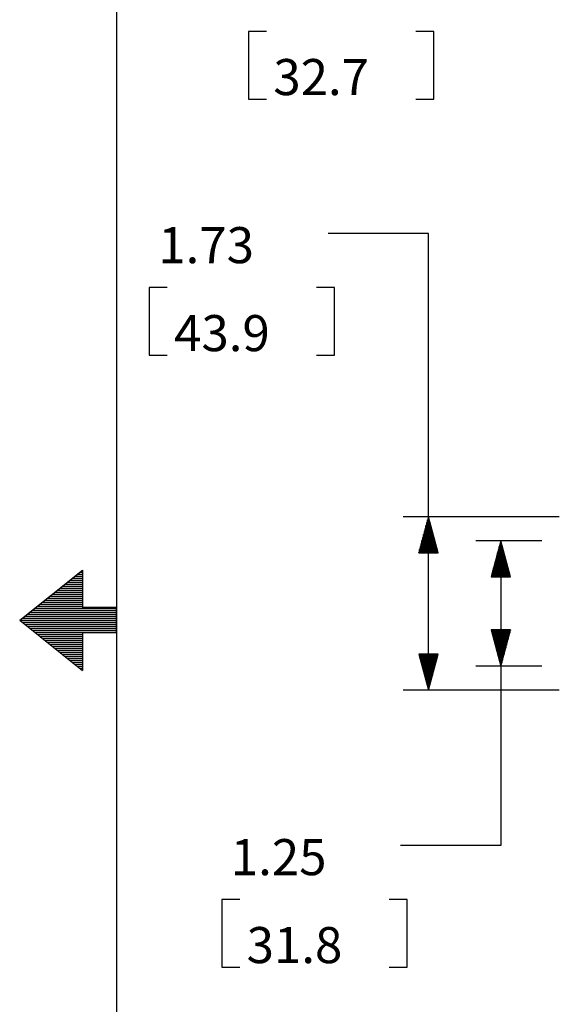
# Paper-space layout 'Layout1' of a CAD drawing. Extents: x 0 to 11, y 0 to 8.5.
# Drawn here: x 0.1 to 1.4, y 3.3 to 5.7 of the extents above; entities that cross this region are included whole.
import ezdxf

# ---------------------------------------------------------------- set-up
doc = ezdxf.new("R2010")
doc.units = 0
doc.header["$MEASUREMENT"] = 0
doc.layers.add('1', color=7, linetype='Continuous')
doc.styles.add('blockfont', font='simplex.shx')

psp = doc.layouts.get("Layout1")

# ---------------------------------------------------------------- linework, layer by layer
at = {"layer": '1', "color": 7, "linetype": 'Continuous'}
psp.add_line((0.3017, 8.2039), (0.3017, 0.25), dxfattribs=at)
at = {"layer": '1', "color": 2, "linetype": 'Continuous'}
for p, q in [((0.6308, 5.6949), (0.6308, 5.5262)), ((0.6758, 5.6949), (0.6308, 5.6949)), ((1.0928, 5.6949), (1.0478, 5.6949)), ((1.0928, 5.5262), (1.0928, 5.6949)), ((0.6308, 5.5262), (0.6758, 5.5262)), ((1.0478, 5.5262), (1.0928, 5.5262)), ((0.3834, 5.0564), (0.3834, 4.8876)), ((0.4284, 5.0564), (0.3834, 5.0564)), ((0.8454, 5.0564), (0.8004, 5.0564)), ((0.8454, 4.8876), (0.8454, 5.0564)), ((0.3834, 4.8876), (0.4284, 4.8876)), ((0.8004, 4.8876), (0.8454, 4.8876)), ((0.6092, 3.5301), (0.5642, 3.5301)), ((0.5642, 3.5301), (0.5642, 3.3614)), ((1.0262, 3.5301), (0.9812, 3.5301)), ((1.0262, 3.3614), (1.0262, 3.5301)), ((0.5642, 3.3614), (0.6092, 3.3614)), ((0.9812, 3.3614), (1.0262, 3.3614))]:
    psp.add_line(p, q, dxfattribs=at)
at = {"layer": '1', "color": 153, "linetype": 'Continuous'}
for p, q in [((1.0792, 5.1914), (0.8292, 5.1914)), ((1.0792, 4.0526), (1.0792, 5.1914)), ((1.4056, 4.4851), (1.0167, 4.4851)), ((1.0792, 4.4851), (1.055, 4.3951)), ((1.0752, 4.3951), (1.0752, 4.4702)), ((1.0772, 4.3951), (1.0772, 4.4776)), ((1.1033, 4.3951), (1.0792, 4.4851)), ((1.0792, 4.3951), (1.0792, 4.4851)), ((1.0792, 4.3951), (1.0792, 4.4851)), ((1.0812, 4.3951), (1.0812, 4.4776)), ((1.0832, 4.3951), (1.0832, 4.4702)), ((1.0692, 4.3951), (1.0692, 4.4478)), ((1.0712, 4.3951), (1.0712, 4.4552)), ((1.0732, 4.3951), (1.0732, 4.4627)), ((1.0852, 4.3951), (1.0852, 4.4627)), ((1.0872, 4.3951), (1.0872, 4.4552)), ((1.0892, 4.3951), (1.0892, 4.4478)), ((1.0632, 4.3951), (1.0632, 4.4254)), ((1.0652, 4.3951), (1.0652, 4.4329)), ((1.0672, 4.3951), (1.0672, 4.4403)), ((1.0912, 4.3951), (1.0912, 4.4403)), ((1.0932, 4.3951), (1.0932, 4.4329)), ((1.0952, 4.3951), (1.0952, 4.4254)), ((1.3618, 4.4251), (1.1974, 4.4251)), ((1.2599, 4.4251), (1.2358, 4.3351)), ((1.284, 4.3351), (1.2599, 4.4251)), ((1.2599, 4.3351), (1.2599, 4.4251)), ((1.2599, 4.3351), (1.2599, 4.4251)), ((1.2599, 4.4251), (1.2599, 3.6651)), ((1.0552, 4.3951), (1.0552, 4.3955)), ((1.0552, 4.3951), (1.0552, 4.3955)), ((1.0572, 4.3951), (1.0572, 4.403)), ((1.0592, 4.3951), (1.0592, 4.4105)), ((1.0612, 4.3951), (1.0612, 4.4179)), ((1.0972, 4.3951), (1.0972, 4.4179)), ((1.0992, 4.3951), (1.0992, 4.4105)), ((1.1012, 4.3951), (1.1012, 4.403)), ((1.1032, 4.3951), (1.1032, 4.3955)), ((1.1032, 4.3951), (1.1032, 4.3955)), ((1.2539, 4.3351), (1.2539, 4.4027)), ((1.2559, 4.3351), (1.2559, 4.4102)), ((1.2579, 4.3351), (1.2579, 4.4176)), ((1.2619, 4.3351), (1.2619, 4.4176)), ((1.2639, 4.3351), (1.2639, 4.4102)), ((1.2659, 4.3351), (1.2659, 4.4027)), ((1.055, 4.3951), (1.1033, 4.3951)), ((1.2459, 4.3351), (1.2459, 4.3729)), ((1.2479, 4.3351), (1.2479, 4.3803)), ((1.2499, 4.3351), (1.2499, 4.3878)), ((1.2519, 4.3351), (1.2519, 4.3952)), ((1.2679, 4.3351), (1.2679, 4.3952)), ((1.2699, 4.3351), (1.2699, 4.3878)), ((1.2719, 4.3351), (1.2719, 4.3803)), ((1.2739, 4.3351), (1.2739, 4.3729)), ((1.2399, 4.3351), (1.2399, 4.3505)), ((1.2419, 4.3351), (1.2419, 4.3579)), ((1.2439, 4.3351), (1.2439, 4.3654)), ((1.2759, 4.3351), (1.2759, 4.3654)), ((1.2779, 4.3351), (1.2779, 4.3579)), ((1.2799, 4.3351), (1.2799, 4.3505)), ((1.2358, 4.3351), (1.284, 4.3351)), ((1.2359, 4.3351), (1.2359, 4.3355)), ((1.2359, 4.3351), (1.2359, 4.3355)), ((1.2379, 4.3351), (1.2379, 4.343)), ((1.2819, 4.3351), (1.2819, 4.343)), ((1.2839, 4.3351), (1.2839, 4.3355)), ((1.2839, 4.3351), (1.2839, 4.3355)), ((1.2358, 4.2026), (1.2599, 4.1126)), ((1.284, 4.2026), (1.2358, 4.2026)), ((1.2359, 4.2026), (1.2359, 4.2022)), ((1.2359, 4.2026), (1.2359, 4.2022)), ((1.2379, 4.2026), (1.2379, 4.1947)), ((1.2399, 4.2026), (1.2399, 4.1872)), ((1.2419, 4.2026), (1.2419, 4.1798)), ((1.2439, 4.2026), (1.2439, 4.1723)), ((1.2459, 4.2026), (1.2459, 4.1649)), ((1.2479, 4.2026), (1.2479, 4.1574)), ((1.2499, 4.2026), (1.2499, 4.1499)), ((1.2519, 4.2026), (1.2519, 4.1425)), ((1.2539, 4.2026), (1.2539, 4.135)), ((1.2559, 4.2026), (1.2559, 4.1275)), ((1.2579, 4.2026), (1.2579, 4.1201)), ((1.2599, 4.2026), (1.2599, 4.1126)), ((1.2599, 4.2026), (1.2599, 4.1126)), ((1.2599, 4.1126), (1.284, 4.2026)), ((1.2619, 4.2026), (1.2619, 4.1201)), ((1.2639, 4.2026), (1.2639, 4.1275)), ((1.2659, 4.2026), (1.2659, 4.135)), ((1.2679, 4.2026), (1.2679, 4.1425)), ((1.2699, 4.2026), (1.2699, 4.1499)), ((1.2719, 4.2026), (1.2719, 4.1574)), ((1.2739, 4.2026), (1.2739, 4.1649)), ((1.2759, 4.2026), (1.2759, 4.1723)), ((1.2779, 4.2026), (1.2779, 4.1798)), ((1.2799, 4.2026), (1.2799, 4.1872)), ((1.2819, 4.2026), (1.2819, 4.1947)), ((1.2839, 4.2026), (1.2839, 4.2022)), ((1.2839, 4.2026), (1.2839, 4.2022)), ((1.055, 4.1426), (1.0792, 4.0526)), ((1.1033, 4.1426), (1.055, 4.1426)), ((1.0552, 4.1426), (1.0552, 4.1422)), ((1.0552, 4.1426), (1.0552, 4.1422)), ((1.0572, 4.1426), (1.0572, 4.1347)), ((1.0592, 4.1426), (1.0592, 4.1272)), ((1.0612, 4.1426), (1.0612, 4.1198)), ((1.0632, 4.1426), (1.0632, 4.1123)), ((1.0652, 4.1426), (1.0652, 4.1049)), ((1.0672, 4.1426), (1.0672, 4.0974)), ((1.0692, 4.1426), (1.0692, 4.0899)), ((1.0712, 4.1426), (1.0712, 4.0825)), ((1.0732, 4.1426), (1.0732, 4.075)), ((1.0752, 4.1426), (1.0752, 4.0675)), ((1.0772, 4.1426), (1.0772, 4.0601)), ((1.0792, 4.0526), (1.1033, 4.1426)), ((1.0792, 4.1426), (1.0792, 4.0526)), ((1.0792, 4.1426), (1.0792, 4.0526)), ((1.0812, 4.1426), (1.0812, 4.0601)), ((1.0832, 4.1426), (1.0832, 4.0675)), ((1.0852, 4.1426), (1.0852, 4.075)), ((1.0872, 4.1426), (1.0872, 4.0825)), ((1.0892, 4.1426), (1.0892, 4.0899)), ((1.0912, 4.1426), (1.0912, 4.0974)), ((1.0932, 4.1426), (1.0932, 4.1049)), ((1.0952, 4.1426), (1.0952, 4.1123)), ((1.0972, 4.1426), (1.0972, 4.1198)), ((1.0992, 4.1426), (1.0992, 4.1272)), ((1.1012, 4.1426), (1.1012, 4.1347)), ((1.1032, 4.1426), (1.1032, 4.1422)), ((1.1032, 4.1426), (1.1032, 4.1422)), ((1.3618, 4.1126), (1.1974, 4.1126)), ((1.4056, 4.0526), (1.0167, 4.0526)), ((1.2599, 3.6651), (1.0099, 3.6651))]:
    psp.add_line(p, q, dxfattribs=at)
at = {"layer": '1', "color": 3, "linetype": 'Continuous'}
for p, q in [((0.0604, 4.2269), (0.2167, 4.3519)), ((0.2104, 4.3469), (0.2167, 4.3469)), ((0.2167, 4.3519), (0.2167, 4.2582)), ((0.1792, 4.3219), (0.2167, 4.3219)), ((0.1854, 4.3269), (0.2167, 4.3269)), ((0.1917, 4.3319), (0.2167, 4.3319)), ((0.1979, 4.3369), (0.2167, 4.3369)), ((0.2042, 4.3419), (0.2167, 4.3419)), ((0.1542, 4.3019), (0.2167, 4.3019)), ((0.1604, 4.3069), (0.2167, 4.3069)), ((0.1667, 4.3119), (0.2167, 4.3119)), ((0.1729, 4.3169), (0.2167, 4.3169)), ((0.1229, 4.2769), (0.2167, 4.2769)), ((0.1292, 4.2819), (0.2167, 4.2819)), ((0.1354, 4.2869), (0.2167, 4.2869)), ((0.1417, 4.2919), (0.2167, 4.2919)), ((0.1479, 4.2969), (0.2167, 4.2969)), ((0.0917, 4.2519), (0.3017, 4.2519)), ((0.0979, 4.2569), (0.3017, 4.2569)), ((0.1042, 4.2619), (0.2167, 4.2619)), ((0.1104, 4.2669), (0.2167, 4.2669)), ((0.1167, 4.2719), (0.2167, 4.2719)), ((0.3017, 4.2582), (0.2167, 4.2582)), ((0.3017, 4.1957), (0.3017, 4.2582)), ((0.0604, 4.2269), (0.2167, 4.1019)), ((0.0604, 4.2269), (0.3017, 4.2269)), ((0.0667, 4.2319), (0.3017, 4.2319)), ((0.0729, 4.2369), (0.3017, 4.2369)), ((0.0792, 4.2419), (0.3017, 4.2419)), ((0.0854, 4.2469), (0.3017, 4.2469)), ((0.0667, 4.2219), (0.3017, 4.2219)), ((0.0729, 4.2169), (0.3017, 4.2169)), ((0.0792, 4.2119), (0.3017, 4.2119)), ((0.0854, 4.2069), (0.3017, 4.2069)), ((0.0917, 4.2019), (0.3017, 4.2019)), ((0.0979, 4.1969), (0.3017, 4.1969)), ((0.1042, 4.1919), (0.2167, 4.1919)), ((0.1104, 4.1869), (0.2167, 4.1869)), ((0.1167, 4.1819), (0.2167, 4.1819)), ((0.1229, 4.1769), (0.2167, 4.1769)), ((0.2167, 4.1957), (0.2167, 4.1019)), ((0.3017, 4.1957), (0.2167, 4.1957)), ((0.1292, 4.1719), (0.2167, 4.1719)), ((0.1354, 4.1669), (0.2167, 4.1669)), ((0.1417, 4.1619), (0.2167, 4.1619)), ((0.1479, 4.1569), (0.2167, 4.1569)), ((0.1542, 4.1519), (0.2167, 4.1519)), ((0.1604, 4.1469), (0.2167, 4.1469)), ((0.1667, 4.1419), (0.2167, 4.1419)), ((0.1729, 4.1369), (0.2167, 4.1369)), ((0.1792, 4.1319), (0.2167, 4.1319)), ((0.1854, 4.1269), (0.2167, 4.1269)), ((0.1917, 4.1219), (0.2167, 4.1219)), ((0.1979, 4.1169), (0.2167, 4.1169)), ((0.2042, 4.1119), (0.2167, 4.1119)), ((0.2104, 4.1069), (0.2167, 4.1069))]:
    psp.add_line(p, q, dxfattribs=at)

# ---------------------------------------------------------------- texts
at = {"layer": '1', "color": 2, "linetype": 'Continuous', "char_height": 0.09, "attachment_point": 7, "line_spacing_factor": 0.903614, "style": 'blockfont'}
for s, insert in [('\\W01.000;\\Fsimplex.shx;32.7', (0.6927, 5.5365)), ('\\W01.000;\\Fsimplex.shx;1.73', (0.4059, 5.1173)), ('\\W01.000;\\Fsimplex.shx;43.9', (0.4453, 4.8979)), ('\\W01.000;\\Fsimplex.shx;1.25', (0.5867, 3.591)), ('\\W01.000;\\Fsimplex.shx;31.8', (0.6261, 3.3717))]:
    psp.add_mtext(s, dxfattribs=dict(at, insert=insert))

doc.saveas('drawing.dxf')
